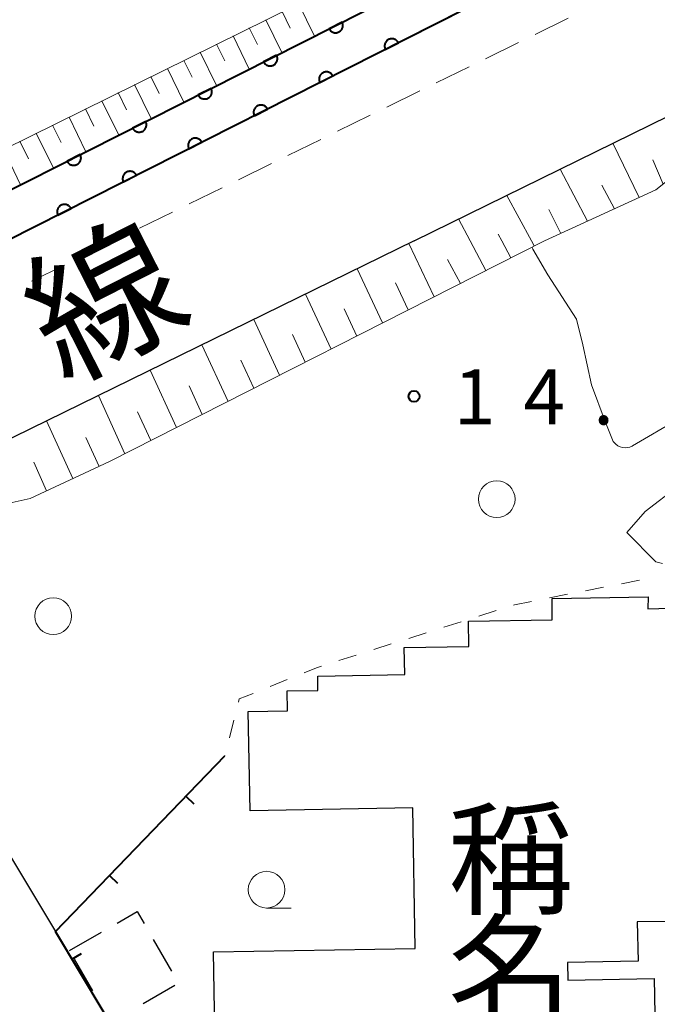
# Model space of a CAD drawing. Units: metres. Extents: x -78000 to -76000, y 37500 to 39000.
# Drawn here: x -77392 to -77348, y 38296 to 38363 of the extents above; entities that cross this region are included whole.
import ezdxf
from ezdxf.enums import TextEntityAlignment as Align

# ---------------------------------------------------------------- set-up
doc = ezdxf.new("R2010")
doc.units = ezdxf.units.M
for name, color, linetype, lineweight in [('210100_道路縁(街区線)', 7, 'Continuous', 30), ('221300_歩道', 7, 'Continuous', 30), ('300100_普通建物', 7, 'Continuous', 30), ('300300_普通無壁舎', 7, 'Continuous', 30), ('510100_河川', 7, 'Continuous', 30), ('610111_人工斜面(上)', 7, 'Continuous', 30), ('610199_人工斜面(ヒゲ)', 7, 'Continuous', 30), ('611100_コンクリート被覆(直落)', 7, 'Continuous', 30), ('614000_へい（未分類）', 7, 'Continuous', 40), ('630100_植生界', 7, 'Continuous', 30), ('632100_その他の樹木畑', 7, 'Continuous', 13), ('633100_広葉樹林', 7, 'Continuous', 13), ('710200_等高線(主曲線)', 7, 'Continuous', 13), ('731200_図化機測定による標高点', 7, 'Continuous', 40), ('812100_(注記)道路の路線名', 7, 'Continuous', 53), ('813100_(注記)建物の名称', 7, 'Continuous', 40)]:
    doc.layers.add(name, color=color, linetype=linetype, lineweight=lineweight)
doc.styles.add('Style-Kanji', font='MS Gothic.ttf')
doc.styles.add('Style-Kanji V', font='MS Gothic.ttf')
doc.styles.add('Style-WORKING', font='MS Gothic.ttf')

msp = doc.modelspace()

# ---------------------------------------------------------------- linework, layer by layer
at = {"layer": '210100_道路縁(街区線)', "linetype": 'Continuous', "lineweight": 30, "flags": 128}
for points in [[(-77396.93, 38450.09), (-77398.71, 38446.78), (-77399.02, 38445.43), (-77399.1, 38443.8), (-77398.59, 38441.92), (-77387.32, 38425.34), (-77379.12, 38413.42), (-77369.36, 38399.24), (-77357.11, 38381.44), (-77351.12, 38373.16), (-77351.06, 38372.03), (-77350.9, 38368.76), (-77392.73, 38347.6)], [(-77365, 38347.6), (-77345.18, 38357.31), (-77343.06, 38347.6)], [(-77365, 38347.6), (-77403.68, 38328.65), (-77404.31, 38327.31), (-77404.16, 38325.7), (-77403.42, 38323.83), (-77389.44, 38300.54), (-77384.45, 38292.23), (-77382.47, 38288.92), (-77380.25, 38285.22), (-77376.95, 38279.92), (-77376.8, 38279.68), (-77375.12, 38276.99), (-77373.68, 38274.67), (-77370.32, 38269.41), (-77366.96, 38264.16), (-77362.87, 38256.47), (-77360.35, 38249.07), (-77359.84, 38247.04), (-77354.61, 38249.64), (-77338.09, 38257.09)]]:
    msp.add_lwpolyline(points, dxfattribs=at)
at = {"layer": '221300_歩道', "linetype": 'Continuous', "lineweight": 13}
for p, q in [((-77354.514, 38362.755), (-77356.76, 38361.655)), ((-77357.882, 38361.105), (-77360.127, 38360.005)), ((-77361.25, 38359.455), (-77363.495, 38358.356)), ((-77364.617, 38357.806), (-77366.862, 38356.706)), ((-77367.985, 38356.156), (-77370.23, 38355.056)), ((-77371.353, 38354.506), (-77373.598, 38353.406)), ((-77374.72, 38352.856), (-77376.965, 38351.757)), ((-77378.088, 38351.207), (-77380.333, 38350.107)), ((-77381.455, 38349.557), (-77383.7, 38348.457)), ((-77384.823, 38347.907), (-77385.45, 38347.6)), ((-77385.45, 38347.6), (-77387.695, 38346.5)), ((-77388.817, 38345.95), (-77391.062, 38344.85))]:
    msp.add_line(p, q, dxfattribs=at)
at = {"layer": '300100_普通建物', "linetype": 'Continuous', "lineweight": 30, "flags": 128}
for points in [[(-77347.82, 38276.13), (-77369.78, 38275.75), (-77369.87, 38281.13), (-77373.35, 38281.07), (-77373.58, 38293.92), (-77378.58, 38293.83), (-77378.67, 38299.16), (-77364.92, 38299.4), (-77365.09, 38308.98), (-77376.18, 38308.78), (-77376.3, 38315.54), (-77373.63, 38315.59), (-77373.66, 38316.94), (-77371.55, 38316.97), (-77371.57, 38317.94), (-77365.64, 38318.05), (-77365.67, 38319.89), (-77361.26, 38319.97), (-77361.29, 38321.68), (-77355.6, 38321.78), (-77355.59, 38323.23), (-77349.05, 38323.35), (-77349.07, 38322.54), (-77334.09, 38322.99)], [(-77347.33, 38301.24), (-77349.79, 38301.2), (-77349.74, 38298.52), (-77354.54, 38298.44), (-77354.52, 38297.23), (-77348.64, 38297.34), (-77348.53, 38291.24), (-77345.69, 38291.31)]]:
    msp.add_lwpolyline(points, dxfattribs=at)
at = {"layer": '300300_普通無壁舎', "linetype": 'Continuous', "lineweight": 30}
for p, q in [((-77388.47, 38299.25), (-77386.306, 38300.501)), ((-77382.778, 38300.016), (-77381.529, 38297.85)), ((-77386.888, 38296.506), (-77388.137, 38298.672)), ((-77381.302, 38296.874), (-77383.466, 38295.623))]:
    msp.add_line(p, q, dxfattribs=at)
at = {"layer": '300300_普通無壁舎', "linetype": 'Continuous', "lineweight": 30, "flags": 128}
msp.add_lwpolyline([(-77385.224, 38301.127), (-77383.87, 38301.91), (-77383.402, 38301.099)], dxfattribs=at)
at = {"layer": '510100_河川', "linetype": 'Continuous', "lineweight": 30, "flags": 128}
for points in [[(-77399.35, 38347.6), (-77351.06, 38372.03)], [(-77392.73, 38347.6), (-77350.9, 38368.76)]]:
    msp.add_lwpolyline(points, dxfattribs=at)
at = {"layer": '610111_人工斜面(上)', "linetype": 'Continuous', "lineweight": 13, "flags": 128}
for points in [[(-77405.59, 38347.6), (-77353.35, 38373.4)], [(-77345.18, 38357.31), (-77344.76, 38355.39), (-77345.82, 38353.22), (-77348.52, 38351.07), (-77356.12, 38347.6)], [(-77356.12, 38347.6), (-77385.75, 38332.56), (-77391.17, 38330.05), (-77395.27, 38329.13), (-77398.31, 38329.52), (-77399.92, 38330.49)]]:
    msp.add_lwpolyline(points, dxfattribs=at)
at = {"layer": '610199_人工斜面(ヒゲ)', "linetype": 'Continuous', "lineweight": 13, "flags": 128}
for points in [[(-77373.99, 38363.21), (-77373.45, 38362.09)], [(-77372.88, 38363.76), (-77371.78, 38361.54)], [(-77375.11, 38362.65), (-77374.01, 38360.42)], [(-77376.23, 38362.1), (-77375.67, 38360.98)], [(-77377.34, 38361.55), (-77376.23, 38359.29)], [(-77378.46, 38361), (-77377.9, 38359.86)], [(-77380.7, 38359.89), (-77380.13, 38358.75)], [(-77379.58, 38360.45), (-77378.46, 38358.17)], [(-77381.81, 38359.34), (-77380.68, 38357.04)], [(-77382.93, 38358.79), (-77382.36, 38357.64)], [(-77384.05, 38358.24), (-77382.91, 38355.92)], [(-77385.16, 38357.69), (-77384.59, 38356.52)], [(-77387.4, 38356.59), (-77386.82, 38355.41)], [(-77386.28, 38357.14), (-77385.13, 38354.79)], [(-77388.51, 38356.03), (-77387.36, 38353.67)], [(-77389.63, 38355.48), (-77389.05, 38354.29)], [(-77390.75, 38354.93), (-77389.58, 38352.54)], [(-77392.98, 38353.83), (-77391.81, 38351.42)], [(-77391.86, 38354.38), (-77391.28, 38353.18)], [(-77349.67, 38350.55), (-77351.45, 38354.24)], [(-77353.18, 38348.94), (-77355.04, 38352.48)], [(-77348.03, 38351.46), (-77348.74, 38353.11)], [(-77351.35, 38349.78), (-77352.21, 38351.39)], [(-77357, 38347.6), (-77358.69, 38350.69)], [(-77355.01, 38348.1), (-77355.83, 38349.72)], [(-77361.19, 38347.6), (-77361.97, 38349.09)], [(-77359.03, 38347.6), (-77359.28, 38348.04)], [(-77363.64, 38343.78), (-77365.36, 38347.42)], [(-77360.11, 38345.57), (-77361.19, 38347.6)], [(-77358.42, 38346.43), (-77359.03, 38347.6)], [(-77356.81, 38347.25), (-77357, 38347.6)], [(-77361.85, 38344.69), (-77362.73, 38346.32)], [(-77367.15, 38342), (-77368.88, 38345.7)], [(-77365.4, 38342.89), (-77366.26, 38344.73)], [(-77370.66, 38340.22), (-77372.41, 38343.97)], [(-77368.9, 38341.11), (-77369.77, 38342.97)], [(-77374.17, 38338.44), (-77375.93, 38342.24)], [(-77372.42, 38339.33), (-77373.29, 38341.22)], [(-77377.68, 38336.66), (-77379.46, 38340.52)], [(-77375.93, 38337.55), (-77376.81, 38339.46)], [(-77381.19, 38334.88), (-77382.98, 38338.79)], [(-77379.44, 38335.77), (-77380.33, 38337.71)], [(-77384.7, 38333.09), (-77386.51, 38337.06)], [(-77382.95, 38333.99), (-77383.85, 38335.96)], [(-77388.26, 38331.4), (-77390.04, 38335.33)], [(-77386.47, 38332.23), (-77387.37, 38334.21)], [(-77390.04, 38330.57), (-77390.92, 38332.52)]]:
    msp.add_lwpolyline(points, dxfattribs=at)
at = {"layer": '611100_コンクリート被覆(直落)', "linetype": 'Continuous', "lineweight": 40}
for p, q in [((-77399.35, 38347.6), (-77351.06, 38372.03)), ((-77350.9, 38368.76), (-77392.73, 38347.6))]:
    msp.add_line(p, q, dxfattribs=at)
at = {"layer": '611100_コンクリート被覆(直落)', "linetype": 'Continuous', "lineweight": 40, "flags": 128}
for points in [[(-77369.904, 38362.497), (-77370.796, 38362.045), (-77370.774, 38362.007), (-77370.75, 38361.971), (-77370.723, 38361.938), (-77370.692, 38361.906), (-77370.659, 38361.878), (-77370.623, 38361.853), (-77370.586, 38361.83), (-77370.547, 38361.812), (-77370.506, 38361.796), (-77370.463, 38361.785), (-77370.421, 38361.776), (-77370.378, 38361.772), (-77370.334, 38361.772), (-77370.29, 38361.775), (-77370.247, 38361.782), (-77370.205, 38361.793), (-77370.164, 38361.807), (-77370.124, 38361.825), (-77370.086, 38361.847), (-77370.05, 38361.871), (-77370.017, 38361.898), (-77369.985, 38361.929), (-77369.957, 38361.962), (-77369.931, 38361.998), (-77369.909, 38362.035), (-77369.891, 38362.074), (-77369.874, 38362.115), (-77369.863, 38362.158), (-77369.854, 38362.2), (-77369.851, 38362.244), (-77369.85, 38362.287), (-77369.853, 38362.331), (-77369.861, 38362.374), (-77369.872, 38362.416), (-77369.886, 38362.457)], [(-77366.962, 38360.635), (-77366.07, 38361.086), (-77366.091, 38361.125), (-77366.116, 38361.16), (-77366.143, 38361.194), (-77366.174, 38361.225), (-77366.207, 38361.253), (-77366.242, 38361.279), (-77366.279, 38361.302), (-77366.319, 38361.32), (-77366.36, 38361.336), (-77366.402, 38361.347), (-77366.445, 38361.356), (-77366.488, 38361.36), (-77366.532, 38361.36), (-77366.575, 38361.357), (-77366.619, 38361.35), (-77366.66, 38361.339), (-77366.701, 38361.325), (-77366.741, 38361.307), (-77366.78, 38361.285), (-77366.815, 38361.26), (-77366.849, 38361.233), (-77366.88, 38361.203), (-77366.908, 38361.17), (-77366.934, 38361.134), (-77366.957, 38361.097), (-77366.975, 38361.058), (-77366.991, 38361.017), (-77367.002, 38360.974), (-77367.011, 38360.932), (-77367.015, 38360.888), (-77367.015, 38360.844), (-77367.012, 38360.801), (-77367.005, 38360.758), (-77366.994, 38360.716), (-77366.98, 38360.675)], [(-77374.365, 38360.24), (-77375.258, 38359.788), (-77375.236, 38359.75), (-77375.211, 38359.714), (-77375.184, 38359.681), (-77375.154, 38359.649), (-77375.12, 38359.621), (-77375.085, 38359.596), (-77375.048, 38359.573), (-77375.008, 38359.555), (-77374.968, 38359.538), (-77374.925, 38359.527), (-77374.882, 38359.519), (-77374.839, 38359.515), (-77374.795, 38359.515), (-77374.752, 38359.518), (-77374.709, 38359.525), (-77374.667, 38359.536), (-77374.626, 38359.55), (-77374.586, 38359.568), (-77374.547, 38359.59), (-77374.512, 38359.614), (-77374.478, 38359.641), (-77374.447, 38359.672), (-77374.419, 38359.705), (-77374.393, 38359.741), (-77374.37, 38359.778), (-77374.352, 38359.817), (-77374.336, 38359.858), (-77374.325, 38359.901), (-77374.316, 38359.943), (-77374.312, 38359.986), (-77374.312, 38360.03), (-77374.315, 38360.074), (-77374.322, 38360.117), (-77374.333, 38360.159), (-77374.347, 38360.2)], [(-77371.424, 38358.378), (-77370.531, 38358.829), (-77370.553, 38358.868), (-77370.578, 38358.903), (-77370.605, 38358.937), (-77370.635, 38358.968), (-77370.668, 38358.996), (-77370.704, 38359.022), (-77370.741, 38359.045), (-77370.78, 38359.063), (-77370.821, 38359.079), (-77370.864, 38359.09), (-77370.906, 38359.099), (-77370.95, 38359.103), (-77370.994, 38359.103), (-77371.037, 38359.1), (-77371.08, 38359.093), (-77371.122, 38359.082), (-77371.163, 38359.068), (-77371.203, 38359.05), (-77371.241, 38359.028), (-77371.277, 38359.003), (-77371.31, 38358.976), (-77371.342, 38358.946), (-77371.37, 38358.913), (-77371.396, 38358.877), (-77371.419, 38358.84), (-77371.437, 38358.801), (-77371.453, 38358.76), (-77371.464, 38358.717), (-77371.473, 38358.675), (-77371.477, 38358.631), (-77371.477, 38358.588), (-77371.474, 38358.544), (-77371.467, 38358.501), (-77371.456, 38358.459), (-77371.442, 38358.418)], [(-77378.827, 38357.983), (-77379.719, 38357.531), (-77379.698, 38357.493), (-77379.673, 38357.457), (-77379.646, 38357.424), (-77379.615, 38357.392), (-77379.582, 38357.364), (-77379.547, 38357.338), (-77379.509, 38357.316), (-77379.47, 38357.298), (-77379.429, 38357.281), (-77379.387, 38357.27), (-77379.344, 38357.262), (-77379.301, 38357.258), (-77379.257, 38357.258), (-77379.213, 38357.26), (-77379.17, 38357.268), (-77379.129, 38357.279), (-77379.087, 38357.293), (-77379.047, 38357.311), (-77379.009, 38357.332), (-77378.973, 38357.357), (-77378.94, 38357.384), (-77378.908, 38357.415), (-77378.88, 38357.448), (-77378.854, 38357.483), (-77378.832, 38357.521), (-77378.814, 38357.56), (-77378.797, 38357.601), (-77378.786, 38357.643), (-77378.778, 38357.686), (-77378.774, 38357.729), (-77378.774, 38357.773), (-77378.776, 38357.817), (-77378.784, 38357.86), (-77378.795, 38357.901), (-77378.809, 38357.943)], [(-77375.885, 38356.121), (-77374.993, 38356.572), (-77375.014, 38356.611), (-77375.039, 38356.646), (-77375.066, 38356.68), (-77375.097, 38356.712), (-77375.13, 38356.74), (-77375.165, 38356.765), (-77375.203, 38356.788), (-77375.242, 38356.806), (-77375.283, 38356.822), (-77375.325, 38356.833), (-77375.368, 38356.842), (-77375.411, 38356.846), (-77375.455, 38356.846), (-77375.499, 38356.843), (-77375.542, 38356.836), (-77375.583, 38356.825), (-77375.625, 38356.811), (-77375.665, 38356.793), (-77375.703, 38356.771), (-77375.739, 38356.747), (-77375.772, 38356.72), (-77375.804, 38356.689), (-77375.832, 38356.656), (-77375.858, 38356.62), (-77375.88, 38356.583), (-77375.898, 38356.544), (-77375.915, 38356.503), (-77375.926, 38356.46), (-77375.934, 38356.418), (-77375.938, 38356.374), (-77375.938, 38356.331), (-77375.936, 38356.287), (-77375.928, 38356.244), (-77375.917, 38356.202), (-77375.903, 38356.161)], [(-77383.288, 38355.726), (-77384.181, 38355.274), (-77384.159, 38355.236), (-77384.134, 38355.2), (-77384.107, 38355.167), (-77384.077, 38355.135), (-77384.044, 38355.107), (-77384.008, 38355.081), (-77383.971, 38355.059), (-77383.931, 38355.041), (-77383.891, 38355.024), (-77383.848, 38355.013), (-77383.806, 38355.004), (-77383.762, 38355.001), (-77383.718, 38355), (-77383.675, 38355.003), (-77383.632, 38355.011), (-77383.59, 38355.022), (-77383.549, 38355.036), (-77383.509, 38355.054), (-77383.47, 38355.075), (-77383.435, 38355.1), (-77383.401, 38355.127), (-77383.37, 38355.158), (-77383.342, 38355.191), (-77383.316, 38355.226), (-77383.293, 38355.264), (-77383.275, 38355.303), (-77383.259, 38355.344), (-77383.248, 38355.386), (-77383.239, 38355.429), (-77383.235, 38355.472), (-77383.235, 38355.516), (-77383.238, 38355.559), (-77383.245, 38355.603), (-77383.256, 38355.644), (-77383.27, 38355.685)], [(-77380.347, 38353.864), (-77379.454, 38354.316), (-77379.476, 38354.354), (-77379.501, 38354.39), (-77379.528, 38354.423), (-77379.558, 38354.455), (-77379.592, 38354.483), (-77379.627, 38354.508), (-77379.664, 38354.531), (-77379.704, 38354.549), (-77379.745, 38354.566), (-77379.787, 38354.576), (-77379.83, 38354.585), (-77379.873, 38354.589), (-77379.917, 38354.589), (-77379.96, 38354.586), (-77380.004, 38354.579), (-77380.045, 38354.568), (-77380.086, 38354.554), (-77380.126, 38354.536), (-77380.165, 38354.514), (-77380.2, 38354.49), (-77380.234, 38354.463), (-77380.265, 38354.432), (-77380.293, 38354.399), (-77380.319, 38354.363), (-77380.342, 38354.326), (-77380.36, 38354.287), (-77380.376, 38354.246), (-77380.387, 38354.203), (-77380.396, 38354.161), (-77380.4, 38354.117), (-77380.4, 38354.074), (-77380.397, 38354.03), (-77380.39, 38353.987), (-77380.379, 38353.945), (-77380.365, 38353.904)], [(-77387.75, 38353.468), (-77388.642, 38353.017), (-77388.621, 38352.979), (-77388.596, 38352.943), (-77388.569, 38352.91), (-77388.538, 38352.878), (-77388.505, 38352.85), (-77388.47, 38352.824), (-77388.432, 38352.802), (-77388.393, 38352.783), (-77388.352, 38352.767), (-77388.31, 38352.756), (-77388.267, 38352.747), (-77388.224, 38352.744), (-77388.18, 38352.743), (-77388.137, 38352.746), (-77388.093, 38352.754), (-77388.052, 38352.764), (-77388.011, 38352.779), (-77387.97, 38352.797), (-77387.932, 38352.818), (-77387.896, 38352.843), (-77387.863, 38352.87), (-77387.831, 38352.901), (-77387.803, 38352.934), (-77387.778, 38352.969), (-77387.755, 38353.006), (-77387.737, 38353.046), (-77387.72, 38353.087), (-77387.709, 38353.129), (-77387.701, 38353.172), (-77387.697, 38353.215), (-77387.697, 38353.259), (-77387.7, 38353.302), (-77387.707, 38353.346), (-77387.718, 38353.387), (-77387.732, 38353.428)], [(-77384.808, 38351.607), (-77383.916, 38352.059), (-77383.938, 38352.097), (-77383.963, 38352.133), (-77383.989, 38352.166), (-77384.02, 38352.198), (-77384.053, 38352.226), (-77384.089, 38352.251), (-77384.126, 38352.274), (-77384.165, 38352.292), (-77384.206, 38352.309), (-77384.249, 38352.32), (-77384.291, 38352.328), (-77384.335, 38352.332), (-77384.378, 38352.332), (-77384.422, 38352.329), (-77384.465, 38352.322), (-77384.507, 38352.311), (-77384.548, 38352.297), (-77384.588, 38352.279), (-77384.626, 38352.257), (-77384.662, 38352.233), (-77384.695, 38352.206), (-77384.727, 38352.175), (-77384.755, 38352.142), (-77384.781, 38352.106), (-77384.803, 38352.069), (-77384.822, 38352.03), (-77384.838, 38351.989), (-77384.849, 38351.946), (-77384.858, 38351.904), (-77384.861, 38351.861), (-77384.862, 38351.817), (-77384.859, 38351.773), (-77384.851, 38351.73), (-77384.841, 38351.688), (-77384.826, 38351.647)], [(-77389.27, 38349.35), (-77388.378, 38349.802), (-77388.399, 38349.84), (-77388.424, 38349.876), (-77388.451, 38349.909), (-77388.482, 38349.941), (-77388.515, 38349.969), (-77388.55, 38349.994), (-77388.588, 38350.017), (-77388.627, 38350.035), (-77388.668, 38350.052), (-77388.71, 38350.063), (-77388.753, 38350.071), (-77388.796, 38350.075), (-77388.84, 38350.075), (-77388.883, 38350.073), (-77388.927, 38350.065), (-77388.968, 38350.054), (-77389.009, 38350.04), (-77389.05, 38350.022), (-77389.088, 38350), (-77389.124, 38349.976), (-77389.157, 38349.949), (-77389.189, 38349.918), (-77389.217, 38349.885), (-77389.242, 38349.849), (-77389.265, 38349.812), (-77389.283, 38349.773), (-77389.3, 38349.732), (-77389.311, 38349.689), (-77389.319, 38349.647), (-77389.323, 38349.604), (-77389.323, 38349.56), (-77389.32, 38349.516), (-77389.313, 38349.473), (-77389.302, 38349.431), (-77389.288, 38349.39)]]:
    msp.add_lwpolyline(points, close=True, dxfattribs=at)
at = {"layer": '614000_へい（未分類）', "linetype": 'Continuous', "lineweight": 40}
for p, q in [((-77380.551, 38309.76), (-77380.011, 38309.239)), ((-77385.757, 38304.36), (-77385.217, 38303.84)), ((-77388.311, 38298.66), (-77387.668, 38299.046))]:
    msp.add_line(p, q, dxfattribs=at)
at = {"layer": '614000_へい（未分類）', "linetype": 'Continuous', "lineweight": 40, "flags": 128}
msp.add_lwpolyline([(-77384.45, 38292.23), (-77389.44, 38300.54), (-77377.89, 38312.52)], dxfattribs=at)
at = {"layer": '630100_植生界', "linetype": 'Continuous', "lineweight": 13}
for p, q in [((-77349.633, 38324.479), (-77350.86, 38324.239)), ((-77352.087, 38323.998), (-77353.313, 38323.758)), ((-77354.54, 38323.518), (-77355.767, 38323.277)), ((-77359.409, 38322.41), (-77360.6, 38322.031)), ((-77361.792, 38321.652), (-77362.983, 38321.273)), ((-77364.174, 38320.894), (-77365.365, 38320.515)), ((-77366.556, 38320.137), (-77367.748, 38319.758)), ((-77368.939, 38319.379), (-77370.13, 38319)), ((-77373.648, 38317.709), (-77374.807, 38317.24)), ((-77377.274, 38314.954), (-77377.581, 38313.742)), ((-77377.887, 38312.53), (-77377.89, 38312.52))]:
    msp.add_line(p, q, dxfattribs=at)
at = {"layer": '630100_植生界', "linetype": 'Continuous', "lineweight": 13, "flags": 128}
for points in [[(-77356.993, 38323.037), (-77358.15, 38322.81), (-77358.218, 38322.788)], [(-77371.321, 38318.621), (-77371.64, 38318.52), (-77372.489, 38318.177)], [(-77375.966, 38316.772), (-77376.91, 38316.39), (-77376.967, 38316.166)]]:
    msp.add_lwpolyline(points, dxfattribs=at)
at = {"layer": '632100_その他の樹木畑', "linetype": 'Continuous', "lineweight": 13}
for centre in [(-77359.37, 38330), (-77389.59, 38322.03)]:
    msp.add_circle(centre, 1.25, dxfattribs=at)
at = {"layer": '633100_広葉樹林', "linetype": 'Continuous', "lineweight": 13}
msp.add_line((-77375.05, 38302.15), (-77373.383, 38302.15), dxfattribs=at)
msp.add_circle((-77375.05, 38303.4), 1.25, dxfattribs=at)
at = {"layer": '710200_等高線(主曲線)', "linetype": 'Continuous', "lineweight": 13, "elevation": 14, "flags": 128}
for points in [[(-77356.93, 38347.13), (-77356.9, 38347.02), (-77355.89, 38345.29), (-77353.94, 38342.25)], [(-77353.94, 38342.25), (-77353.5, 38340.52), (-77352.92, 38337.78), (-77351.98, 38335.29), (-77351.43, 38333.93), (-77351.26, 38333.74), (-77351.12, 38333.64), (-77350.96, 38333.57), (-77350.8, 38333.52), (-77350.63, 38333.5), (-77350.46, 38333.51), (-77350.29, 38333.55), (-77350.14, 38333.62), (-77350.11, 38333.63), (-77347, 38335.44)], [(-77347, 38330.88), (-77349.26, 38329.16), (-77350.5, 38327.73), (-77348.53, 38325.72), (-77348.07, 38325.61)]]:
    msp.add_lwpolyline(points, dxfattribs=at)
at = {"layer": '731200_図化機測定による標高点', "linetype": 'Continuous', "lineweight": 40}
msp.add_circle((-77365, 38337, 14.12), 0.375, dxfattribs=at)

# ---------------------------------------------------------------- texts
at = {"layer": '731200_図化機測定による標高点', "linetype": 'Continuous', "lineweight": 40, "style": 'Style-WORKING'}
for s, p in [('1', (-77362.3, 38335.09, -9.999)), ('4', (-77357.55, 38335.09, -9.999)), ('.', (-77352.8, 38335.09, -9.999))]:
    msp.add_text(s, height=3.75, dxfattribs=at).set_placement(p)
at = {"layer": '812100_(注記)道路の路線名', "linetype": 'Continuous', "lineweight": 40, "style": 'Style-Kanji'}
msp.add_text('線', height=7.5, rotation=27, dxfattribs=at).set_placement((-77388.965, 38337.88))
at = {"layer": '813100_(注記)建物の名称', "linetype": 'Continuous', "lineweight": 40, "style": 'Style-Kanji V'}
for s, p in [('稱', (-77362.7, 38308.63)), ('名', (-77362.7, 38300.88))]:
    msp.add_text(s, height=6.25, dxfattribs=at).set_placement(p, align=Align.TOP_LEFT)

doc.saveas('drawing.dxf')
